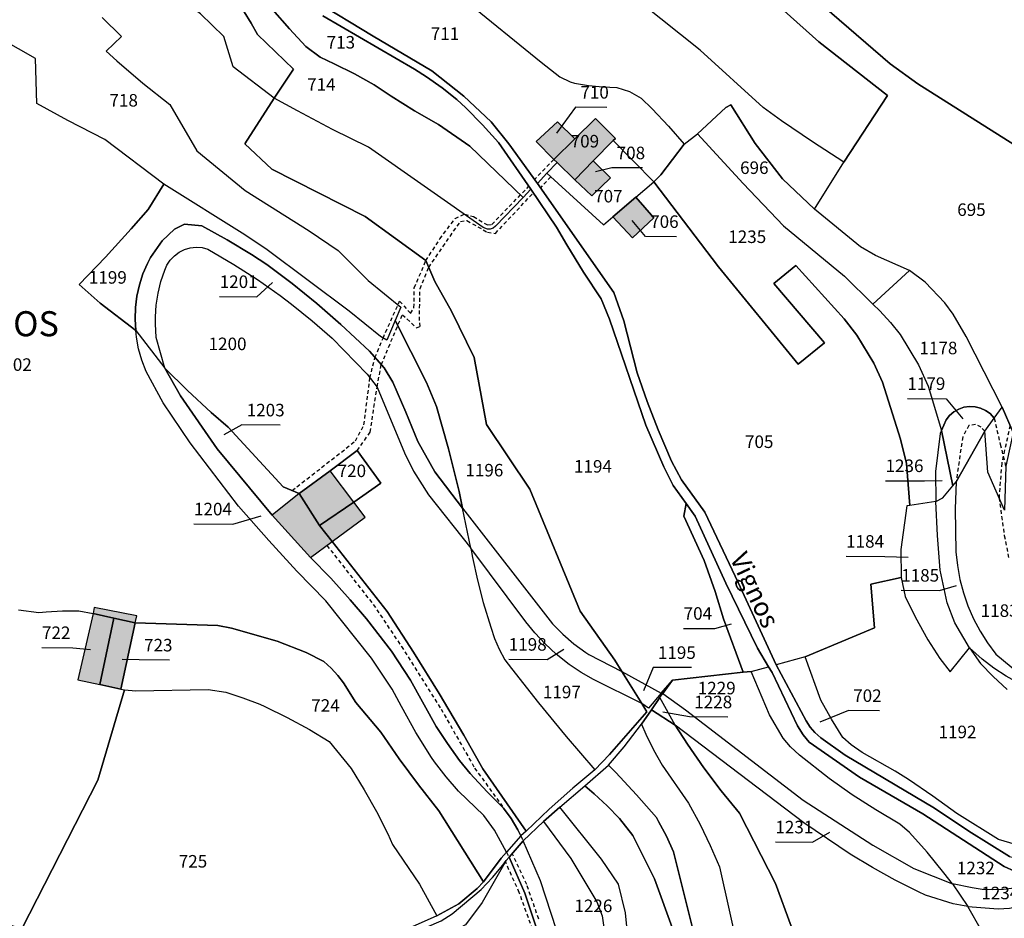
# Model space of a CAD drawing. Units: metres. Extents: x 1040904 to 1046574, y 6330892 to 6338823.
# Drawn here: x 1045529 to 1045686, y 6334152 to 6334296 of the extents above; entities that cross this region are included whole.
import ezdxf
from ezdxf.enums import TextEntityAlignment as Align

# ---------------------------------------------------------------- set-up
doc = ezdxf.new("R2010")
doc.units = ezdxf.units.M
doc.linetypes.add('TOPO1', pattern=[1, 0.6, -0.4])
for name, color, linetype in [('ig_cad_bati_dur', 152, 'CONTINUOUS'), ('ig_cad_bati_dur_hach', 24, 'CONTINUOUS'), ('ig_cad_detail_lineaire', 252, 'TOPO1'), ('ig_cad_divers_texte', 8, 'CONTINUOUS'), ('ig_cad_fleche_de_rattachement', 3, 'CONTINUOUS'), ('ig_cad_hydro', 140, 'CONTINUOUS'), ('ig_cad_lieudit_texte', 210, 'CONTINUOUS'), ('ig_cad_parcel', 3, 'CONTINUOUS'), ('ig_cad_parcel_num', 3, 'CONTINUOUS')]:
    doc.layers.add(name, color=color, linetype=linetype)
doc.styles.add('Times New Roman', font='times.ttf')

msp = doc.modelspace()

# ---------------------------------------------------------------- hatches: boundary and pattern name
at = {"layer": 'ig_cad_bati_dur_hach'}
for points in [[(1045620.39, 6334273.27), (1045623.6, 6334276.55), (1045623.95, 6334276.84), (1045620.77, 6334280.03), (1045617.46, 6334276.81), (1045614.13, 6334273.53), (1045614.64, 6334273.04), (1045617.48, 6334270.25)], [(1045611.28, 6334276.36), (1045614.13, 6334273.53), (1045617.46, 6334276.81), (1045614.68, 6334279.53)], [(1045620.39, 6334273.27), (1045617.48, 6334270.25), (1045620.19, 6334267.73), (1045623.15, 6334270.56)], [(1045627.2, 6334267.48), (1045623.53, 6334264.33), (1045626.67, 6334261), (1045630.05, 6334264.17)], [(1045576.73, 6334215.07), (1045582.19, 6334218.83), (1045578.41, 6334223.83), (1045573.48, 6334220.19)], [(1045569.14, 6334216.71), (1045575.29, 6334209.98), (1045578.74, 6334212.52), (1045576.73, 6334215.07), (1045573.48, 6334220.19)], [(1045584.01, 6334216.42), (1045582.19, 6334218.83), (1045576.73, 6334215.07), (1045578.74, 6334212.52)], [(1045543.88, 6334200.29), (1045540.58, 6334201.03), (1045538.16, 6334190.46), (1045541.68, 6334189.71)], [(1045543.88, 6334200.29), (1045547.28, 6334199.55), (1045547.55, 6334200.64), (1045540.74, 6334201.98), (1045540.58, 6334201.03)], [(1045547.28, 6334199.55), (1045543.88, 6334200.29), (1045541.68, 6334189.71), (1045545.02, 6334188.98)]]:
    msp.add_hatch(color=256, dxfattribs=at).paths.add_polyline_path(points)

# ---------------------------------------------------------------- linework, layer by layer
at = {"layer": 'ig_cad_bati_dur'}
for points in [[(1045620.39, 6334273.27), (1045623.6, 6334276.55), (1045623.95, 6334276.84), (1045620.77, 6334280.03), (1045617.46, 6334276.81), (1045614.13, 6334273.53), (1045614.64, 6334273.04), (1045617.48, 6334270.25)], [(1045611.28, 6334276.36), (1045614.13, 6334273.53), (1045617.46, 6334276.81), (1045614.68, 6334279.53)], [(1045620.39, 6334273.27), (1045617.48, 6334270.25), (1045620.19, 6334267.73), (1045623.15, 6334270.56)], [(1045627.2, 6334267.48), (1045623.53, 6334264.33), (1045626.67, 6334261), (1045630.05, 6334264.17)], [(1045576.73, 6334215.07), (1045582.19, 6334218.83), (1045578.41, 6334223.83), (1045573.48, 6334220.19)], [(1045569.14, 6334216.71), (1045575.29, 6334209.98), (1045578.74, 6334212.52), (1045576.73, 6334215.07), (1045573.48, 6334220.19)], [(1045584.01, 6334216.42), (1045582.19, 6334218.83), (1045576.73, 6334215.07), (1045578.74, 6334212.52)], [(1045543.88, 6334200.29), (1045540.58, 6334201.03), (1045538.16, 6334190.46), (1045541.68, 6334189.71)], [(1045543.88, 6334200.29), (1045547.28, 6334199.55), (1045547.55, 6334200.64), (1045540.74, 6334201.98), (1045540.58, 6334201.03)], [(1045547.28, 6334199.55), (1045543.88, 6334200.29), (1045541.68, 6334189.71), (1045545.02, 6334188.98)]]:
    msp.add_lwpolyline(points, close=True, dxfattribs=at)
at = {"layer": 'ig_cad_detail_lineaire'}
for points in [[(1045614.13, 6334273.53), (1045611.05, 6334270.32)], [(1045613.64, 6334270.73), (1045611.99, 6334268.99)], [(1045572.34, 6334220.65), (1045582.48, 6334228.59), (1045583.81, 6334231.15), (1045584.77, 6334238.63), (1045585.56, 6334241.9), (1045586.87, 6334245), (1045589.5, 6334250.9), (1045591.26, 6334248.91), (1045591.8, 6334249.84), (1045591.85, 6334253.03), (1045593.7, 6334257.36), (1045595.93, 6334260.82), (1045598.36, 6334264.07), (1045599.84, 6334264.77), (1045601.3, 6334264.4), (1045603.51, 6334263.05), (1045604.23, 6334263.14), (1045610.15, 6334269.25)], [(1045582.74, 6334227.04), (1045584.81, 6334229.99), (1045585.91, 6334237.19), (1045586.57, 6334240.75), (1045589.95, 6334248.73), (1045592.19, 6334246.63), (1045592.8, 6334246.86), (1045592.66, 6334247.8), (1045592.76, 6334252.89), (1045594.15, 6334256.29), (1045599.21, 6334263.62), (1045600.25, 6334263.75), (1045603.53, 6334261.89), (1045604.79, 6334261.71), (1045610.86, 6334268.2)], [(1045682.9, 6334230.14), (1045682.31, 6334230.79), (1045681.43, 6334231.18), (1045680.35, 6334231.06), (1045679.36, 6334229.24), (1045678.32, 6334222.06)], [(1045684.39, 6334232.24), (1045685.34, 6334228.07), (1045686.23, 6334224.54)], [(1045686.93, 6334231.04), (1045685.59, 6334225.02), (1045685.16, 6334219.52), (1045686, 6334213.49), (1045686.7, 6334209.95)], [(1045577.9, 6334211.9), (1045585.3, 6334202.48), (1045589.79, 6334195.79), (1045596.12, 6334185.79), (1045601.48, 6334176.36), (1045606.1, 6334169.99)], [(1045608.87, 6334165.54), (1045609.22, 6334164.74)], [(1045606.57, 6334162.95), (1045606.97, 6334162.13)], [(1045611.7, 6334152.27), (1045609.79, 6334157.77), (1045607.49, 6334162.73)], [(1045610.73, 6334150.6), (1045608.6, 6334156.5), (1045606.38, 6334161.44)]]:
    msp.add_lwpolyline(points, dxfattribs=at)
at = {"layer": 'ig_cad_fleche_de_rattachement'}
for points in [[(1045622.56, 6334281.82), (1045617.59, 6334281.85), (1045614.54, 6334277.7)], [(1045628.29, 6334272.16), (1045623.39, 6334272.19), (1045620.74, 6334271.51)], [(1045633.69, 6334261.18), (1045628.73, 6334261.2), (1045626.6, 6334263.78)], [(1045560.78, 6334251.62), (1045566.73, 6334251.59), (1045569.22, 6334253.89)], [(1045670.54, 6334235.35), (1045676.73, 6334235.31), (1045679.37, 6334232.11)], [(1045570.42, 6334231.11), (1045564.35, 6334231.13), (1045561.43, 6334229.58)], [(1045667.06, 6334222.24), (1045673.25, 6334222.21), (1045676.08, 6334222.29)], [(1045556.69, 6334215.33), (1045562.89, 6334215.3), (1045567.43, 6334216.63)], [(1045660.75, 6334210.17), (1045666.96, 6334210.13), (1045670.68, 6334210.05)], [(1045669.55, 6334204.75), (1045675.66, 6334204.71), (1045678.39, 6334205.5)], [(1045634.82, 6334198.67), (1045639.79, 6334198.65), (1045642.49, 6334199.38)], [(1045532.43, 6334195.59), (1045537.37, 6334195.56), (1045540.15, 6334195.28)], [(1045606.91, 6334193.73), (1045613.05, 6334193.69), (1045615.7, 6334195.35)], [(1045552.78, 6334193.59), (1045547.96, 6334193.62), (1045545.23, 6334193.68)], [(1045636.07, 6334192.4), (1045629.96, 6334192.43), (1045628.41, 6334188.69)], [(1045641.9, 6334184.5), (1045635.76, 6334184.54), (1045631.52, 6334185.31)], [(1045666.07, 6334185.52), (1045661.13, 6334185.54), (1045656.57, 6334183.68)], [(1045649.47, 6334164.57), (1045655.42, 6334164.53), (1045658.15, 6334166.16)]]:
    msp.add_lwpolyline(points, dxfattribs=at)
at = {"layer": 'ig_cad_hydro'}
for points in [[(1045686.85, 6334162.26), (1045680.34, 6334166.32), (1045674.84, 6334169.95), (1045660.61, 6334178.42), (1045656.74, 6334181.18), (1045655.77, 6334182.03), (1045655.02, 6334182.92), (1045654.39, 6334183.92), (1045649.58, 6334192.87), (1045643.55, 6334205.98), (1045638.21, 6334217.19), (1045634.5, 6334222.38), (1045632.92, 6334225.36), (1045630.76, 6334230.34), (1045629, 6334234.86), (1045627.4, 6334239.44), (1045625.27, 6334247.75), (1045623.7, 6334252.3), (1045611.52, 6334269.66), (1045606.96, 6334276.03), (1045604.12, 6334279.49), (1045599.73, 6334283.63), (1045594.64, 6334287.65), (1045585.26, 6334293.18), (1045575.99, 6334298.84)], [(1045577.26, 6334296.41), (1045591.86, 6334287.9), (1045593.8, 6334286.68), (1045596.27, 6334284.95), (1045598.63, 6334283.09), (1045600.06, 6334281.74), (1045602.73, 6334279.05), (1045605.26, 6334276.24), (1045610.47, 6334268.77), (1045614.53, 6334262.7), (1045616.17, 6334259.86), (1045618.86, 6334255.52), (1045621.68, 6334251.28), (1045623, 6334248.01), (1045628.82, 6334231.1), (1045631.66, 6334224.45), (1045633.16, 6334221.49), (1045635.23, 6334218.57), (1045636.65, 6334216.6), (1045641.56, 6334205.89), (1045646.62, 6334195.52), (1045648.37, 6334192.53), (1045648.95, 6334191.63), (1045653.01, 6334183.09), (1045653.9, 6334181.68), (1045654.86, 6334180.51), (1045662.88, 6334174.94), (1045672.99, 6334169.07), (1045686, 6334160.68), (1045687.61, 6334159.93)], [(1045596.15, 6334151.98), (1045597.91, 6334153.08), (1045602.5, 6334157), (1045604.31, 6334158.89), (1045605.98, 6334160.88), (1045606.51, 6334161.6), (1045606.97, 6334162.13), (1045609.22, 6334164.74), (1045612.47, 6334167.85), (1045615.06, 6334170.1), (1045619.04, 6334173.52), (1045622.85, 6334176.84), (1045625.32, 6334179.73), (1045628.12, 6334183.36), (1045629.71, 6334185.68), (1045631.04, 6334187.64), (1045631.49, 6334188.27), (1045633.05, 6334190.38), (1045631.26, 6334188.3), (1045629.24, 6334185.91), (1045628.14, 6334186.68), (1045628.97, 6334185.34), (1045623.01, 6334178.51), (1045620.66, 6334176.08), (1045617.14, 6334173.15), (1045613.35, 6334169.78), (1045609.68, 6334166.3), (1045608.87, 6334165.54), (1045606.57, 6334162.95), (1045605.73, 6334161.98), (1045602.91, 6334158.23), (1045601.88, 6334157.13), (1045598.93, 6334154.71), (1045595.47, 6334152.76), (1045570.95, 6334141.88)]]:
    msp.add_lwpolyline(points, dxfattribs=at)
at = {"layer": 'ig_cad_parcel'}
for points in [[(1045569.51, 6334283.3), (1045562.95, 6334288.27), (1045561.43, 6334293.12), (1045557.74, 6334296.78), (1045553.61, 6334299.92), (1045551.45, 6334301.19), (1045549.2, 6334302.32), (1045546.99, 6334303.27), (1045535.88, 6334306.33), (1045529.96, 6334311.51), (1045532.16, 6334312.24), (1045536.37, 6334314.15), (1045542.39, 6334310.45), (1045548.16, 6334308.79), (1045551.7, 6334306.94), (1045555.35, 6334304.93), (1045558.32, 6334303.06), (1045561.2, 6334301.05), (1045561.99, 6334300.3), (1045563.41, 6334298.74), (1045564.68, 6334297.06), (1045565.84, 6334295.29), (1045566.84, 6334293.43), (1045572.58, 6334287.91)], [(1045610.47, 6334268.77), (1045609.22, 6334267.46), (1045604.82, 6334262.85), (1045604.43, 6334262.54), (1045603.97, 6334262.37), (1045603.51, 6334262.37), (1045602.85, 6334262.64), (1045584.52, 6334275.47), (1045578.82, 6334278.29), (1045573.19, 6334281.25), (1045569.51, 6334283.3), (1045564.8, 6334276), (1045569.11, 6334271.94), (1045584.01, 6334264.39), (1045593.7, 6334257.36), (1045595.11, 6334254.03), (1045597.76, 6334249.29), (1045601.42, 6334241.88), (1045603.38, 6334231.23), (1045610.28, 6334220.88), (1045618.3, 6334201.43), (1045623.86, 6334193.59), (1045624.98, 6334191.77), (1045631.26, 6334188.3), (1045633.05, 6334190.38), (1045644.34, 6334191.66), (1045641.2, 6334200.2), (1045639.85, 6334204.57), (1045638.1, 6334209.52), (1045634.85, 6334216.57), (1045635.23, 6334218.57), (1045633.16, 6334221.49), (1045631.66, 6334224.45), (1045628.82, 6334231.1), (1045623, 6334248.01), (1045621.68, 6334251.28), (1045618.86, 6334255.52), (1045616.17, 6334259.86), (1045614.53, 6334262.7)], [(1045670.87, 6334255.77), (1045665.44, 6334258.2), (1045663.06, 6334259.56), (1045655.7, 6334265.58), (1045650.63, 6334270.44), (1045646.26, 6334276.07), (1045642.38, 6334282.21), (1045641.57, 6334281.79), (1045637.04, 6334277.61), (1045644.32, 6334269.66), (1045650.77, 6334262.91), (1045660.48, 6334254.86), (1045665.04, 6334250.42)], [(1045617.46, 6334276.81), (1045620.77, 6334280.03), (1045623.95, 6334276.84), (1045623.6, 6334276.55), (1045620.39, 6334273.27), (1045617.48, 6334270.25), (1045614.64, 6334273.04), (1045614.13, 6334273.53)], [(1045614.13, 6334273.53), (1045611.28, 6334276.36), (1045614.68, 6334279.53), (1045617.46, 6334276.81)], [(1045613.02, 6334271.3), (1045622.04, 6334263.06), (1045623.53, 6334264.33), (1045627.2, 6334267.48), (1045630.05, 6334269.94), (1045623.6, 6334276.55), (1045620.39, 6334273.27), (1045623.15, 6334270.56), (1045620.19, 6334267.73), (1045617.48, 6334270.25), (1045614.64, 6334273.04)], [(1045670.95, 6334218.28), (1045670.41, 6334224.97), (1045669.43, 6334228.84), (1045666.56, 6334237.97), (1045665.17, 6334240.97), (1045662.49, 6334245.48), (1045660.43, 6334248.06), (1045652.75, 6334256.58), (1045649.21, 6334253.72), (1045657.3, 6334244.24), (1045653.1, 6334240.85), (1045640.37, 6334256.36), (1045630.05, 6334269.94), (1045631.19, 6334271.06), (1045634.91, 6334275.94), (1045637.04, 6334277.61), (1045644.32, 6334269.66), (1045650.77, 6334262.91), (1045660.48, 6334254.86), (1045665.04, 6334250.42), (1045666.16, 6334249.33), (1045667.84, 6334247.5), (1045669.38, 6334245.58), (1045672.32, 6334240.75), (1045673.84, 6334237.34), (1045675.97, 6334230.26), (1045675.76, 6334229.79), (1045675.05, 6334223.72), (1045675.08, 6334218.89)], [(1045617.48, 6334270.25), (1045620.19, 6334267.73), (1045623.15, 6334270.56), (1045620.39, 6334273.27)], [(1045649.58, 6334192.87), (1045643.55, 6334205.98), (1045638.21, 6334217.19), (1045634.5, 6334222.38), (1045632.92, 6334225.36), (1045630.76, 6334230.34), (1045629, 6334234.86), (1045627.4, 6334239.44), (1045625.27, 6334247.75), (1045623.7, 6334252.3), (1045611.52, 6334269.66), (1045613.02, 6334271.3), (1045622.04, 6334263.06), (1045623.53, 6334264.33), (1045626.67, 6334261), (1045630.05, 6334264.17), (1045627.2, 6334267.48), (1045630.05, 6334269.94), (1045640.37, 6334256.36), (1045653.1, 6334240.85), (1045657.3, 6334244.24), (1045649.21, 6334253.72), (1045652.75, 6334256.58), (1045660.43, 6334248.06), (1045662.49, 6334245.48), (1045665.17, 6334240.97), (1045666.56, 6334237.97), (1045669.43, 6334228.84), (1045670.41, 6334224.97), (1045670.95, 6334218.28), (1045670.45, 6334218.21), (1045669.5, 6334211.25), (1045669.55, 6334206.79), (1045664.68, 6334205.72), (1045665.27, 6334198.75), (1045654.25, 6334194.14)], [(1045547.39, 6334246.21), (1045547.28, 6334248.04), (1045547.35, 6334249.87), (1045547.58, 6334251.7), (1045547.98, 6334253.5), (1045548.54, 6334255.24), (1045549.27, 6334256.93), (1045549.75, 6334257.87), (1045551.62, 6334260.52), (1045553.57, 6334262.4), (1045555.2, 6334263.16), (1045557.94, 6334262.92), (1045561.96, 6334260.7), (1045565.88, 6334258.33), (1045568.3, 6334256.76), (1045572.35, 6334253.7), (1045576.29, 6334250.51), (1045580.13, 6334247.18), (1045584.69, 6334242.91), (1045587.03, 6334240.23), (1045588.41, 6334237.96), (1045590.51, 6334233.2), (1045592.43, 6334228.51), (1045595.11, 6334223.66), (1045599.54, 6334217.84), (1045599, 6334220.49), (1045597.29, 6334227.33), (1045595.41, 6334234.07), (1045593.82, 6334237.9), (1045588.8, 6334247.8), (1045587.49, 6334244.65), (1045586.45, 6334245.24), (1045581.46, 6334249.27), (1045568.35, 6334259.08), (1045564.81, 6334261.48), (1045551.87, 6334269.58), (1045549.39, 6334265.54), (1045546.67, 6334262.42), (1045542.58, 6334257.93), (1045538.36, 6334253.56), (1045541.7, 6334250.56)], [(1045627.2, 6334267.48), (1045630.05, 6334264.17), (1045626.67, 6334261), (1045623.53, 6334264.33)], [(1045547.39, 6334246.21), (1045552.05, 6334240.21), (1045550.68, 6334245.07), (1045550.56, 6334247.3), (1045550.56, 6334248.37), (1045550.67, 6334250.27), (1045550.96, 6334252.15), (1045551.4, 6334254.01), (1045552.03, 6334255.83), (1045552.38, 6334256.65), (1045552.91, 6334257.45), (1045553.56, 6334258.14), (1045554.32, 6334258.71), (1045555.17, 6334259.13), (1045556.1, 6334259.41), (1045557.05, 6334259.51), (1045558, 6334259.44), (1045558.92, 6334259.2), (1045563.06, 6334256.76), (1045566.8, 6334254.35), (1045570.44, 6334251.79), (1045572.27, 6334250.4), (1045575.56, 6334247.75), (1045578.74, 6334244.98), (1045584.34, 6334239.25), (1045585.91, 6334237.19), (1045590.28, 6334226.66), (1045591.74, 6334223.74), (1045594.09, 6334219.99), (1045600.87, 6334211.44), (1045599.54, 6334217.84), (1045595.11, 6334223.66), (1045592.43, 6334228.51), (1045590.51, 6334233.2), (1045588.41, 6334237.96), (1045587.03, 6334240.23), (1045584.69, 6334242.91), (1045580.13, 6334247.18), (1045576.29, 6334250.51), (1045572.35, 6334253.7), (1045568.3, 6334256.76), (1045565.88, 6334258.33), (1045561.96, 6334260.7), (1045557.94, 6334262.92), (1045555.2, 6334263.16), (1045553.57, 6334262.4), (1045551.62, 6334260.52), (1045549.75, 6334257.87), (1045549.27, 6334256.93), (1045548.54, 6334255.24), (1045547.98, 6334253.5), (1045547.58, 6334251.7), (1045547.35, 6334249.87), (1045547.28, 6334248.04)], [(1045576.73, 6334215.07), (1045582.19, 6334218.83), (1045586.51, 6334221.82), (1045582.74, 6334227.04), (1045578.41, 6334223.83), (1045573.48, 6334220.19), (1045570.93, 6334221.23), (1045562.16, 6334230.78), (1045559.44, 6334233.14), (1045555.68, 6334236.62), (1045552.05, 6334240.21), (1045550.68, 6334245.07), (1045550.56, 6334247.3), (1045550.56, 6334248.37), (1045550.67, 6334250.27), (1045550.96, 6334252.15), (1045551.4, 6334254.01), (1045552.03, 6334255.83), (1045552.38, 6334256.65), (1045552.91, 6334257.45), (1045553.56, 6334258.14), (1045554.32, 6334258.71), (1045555.17, 6334259.13), (1045556.1, 6334259.41), (1045557.05, 6334259.51), (1045558, 6334259.44), (1045558.92, 6334259.2), (1045563.06, 6334256.76), (1045566.8, 6334254.35), (1045570.44, 6334251.79), (1045572.27, 6334250.4), (1045575.56, 6334247.75), (1045578.74, 6334244.98), (1045584.34, 6334239.25), (1045585.91, 6334237.19), (1045590.28, 6334226.66), (1045591.74, 6334223.74), (1045594.09, 6334219.99), (1045600.87, 6334211.44), (1045601.13, 6334209.98), (1045601.91, 6334206.38), (1045602.85, 6334202.81), (1045604.08, 6334198.84), (1045604.66, 6334197.05), (1045605.41, 6334195.32), (1045606.31, 6334193.66), (1045607.35, 6334192.28), (1045611.66, 6334186.78), (1045616.09, 6334181.38), (1045620.66, 6334176.08), (1045617.14, 6334173.15), (1045613.35, 6334169.78), (1045609.68, 6334166.3), (1045602.8, 6334176.22), (1045599.75, 6334181.61), (1045595.81, 6334188.29), (1045591.72, 6334194.87), (1045587.5, 6334201.36), (1045578.74, 6334212.52)], [(1045685.68, 6334233.98), (1045679.92, 6334245.26), (1045677.87, 6334248.84), (1045676.52, 6334250.64), (1045673.4, 6334253.91), (1045670.87, 6334255.77), (1045665.04, 6334250.42), (1045666.16, 6334249.33), (1045667.84, 6334247.5), (1045669.38, 6334245.58), (1045672.32, 6334240.75), (1045673.84, 6334237.34), (1045675.97, 6334230.26), (1045676.73, 6334231.94), (1045677.28, 6334232.65), (1045677.96, 6334233.22), (1045678.73, 6334233.66), (1045679.57, 6334233.96), (1045680.46, 6334234.08), (1045681.33, 6334234.04), (1045682.2, 6334233.83), (1045683.01, 6334233.46), (1045683.74, 6334232.94), (1045684.39, 6334232.24)], [(1045552.05, 6334240.21), (1045554.56, 6334235.79), (1045560.4, 6334227.3), (1045569.14, 6334216.71), (1045575.29, 6334209.98), (1045578.54, 6334206.67), (1045581.64, 6334203.24), (1045584.21, 6334200.21), (1045588.23, 6334195.05), (1045591.23, 6334190.42), (1045595.36, 6334183.02), (1045597.15, 6334180.27), (1045599.08, 6334177.59), (1045600.74, 6334175.5), (1045603.48, 6334172.57), (1045606.1, 6334169.99), (1045607.32, 6334168.29), (1045608.38, 6334166.5), (1045608.87, 6334165.54), (1045606.57, 6334162.95), (1045604.65, 6334166.45), (1045602.92, 6334168.81), (1045598.92, 6334172.66), (1045596.93, 6334174.96), (1045595.08, 6334177.36), (1045594.57, 6334178.07), (1045592.1, 6334182.07), (1045589.78, 6334186.17), (1045588.31, 6334188.95), (1045585.04, 6334193.92), (1045577.74, 6334203.04), (1045573.11, 6334207.8), (1045568.61, 6334212.69), (1045563.79, 6334218.19), (1045556.08, 6334228.26), (1045551.78, 6334234.66), (1045549.06, 6334239.68), (1045548.38, 6334241.46), (1045547.86, 6334243.28), (1045547.51, 6334245.15), (1045547.39, 6334246.21)], [(1045609.68, 6334166.3), (1045608.87, 6334165.54), (1045608.38, 6334166.5), (1045607.32, 6334168.29), (1045606.1, 6334169.99), (1045603.48, 6334172.57), (1045600.74, 6334175.5), (1045599.08, 6334177.59), (1045597.15, 6334180.27), (1045595.36, 6334183.02), (1045591.23, 6334190.42), (1045588.23, 6334195.05), (1045584.21, 6334200.21), (1045581.64, 6334203.24), (1045578.54, 6334206.67), (1045575.29, 6334209.98), (1045569.14, 6334216.71), (1045560.4, 6334227.3), (1045554.56, 6334235.79), (1045552.05, 6334240.21), (1045555.68, 6334236.62), (1045559.44, 6334233.14), (1045562.16, 6334230.78), (1045570.93, 6334221.23), (1045573.48, 6334220.19), (1045576.73, 6334215.07), (1045578.74, 6334212.52), (1045587.5, 6334201.36), (1045591.72, 6334194.87), (1045595.81, 6334188.29), (1045599.75, 6334181.61), (1045602.8, 6334176.22)], [(1045677.79, 6334221.41), (1045678.32, 6334222.06), (1045682.9, 6334230.14), (1045684.39, 6334232.24), (1045683.74, 6334232.94), (1045683.01, 6334233.46), (1045682.2, 6334233.83), (1045681.33, 6334234.04), (1045680.46, 6334234.08), (1045679.57, 6334233.96), (1045678.73, 6334233.66), (1045677.96, 6334233.22), (1045677.28, 6334232.65), (1045676.73, 6334231.94), (1045675.97, 6334230.26)], [(1045685.68, 6334233.98), (1045687.4, 6334229.94), (1045686.23, 6334224.54), (1045686.02, 6334217.52), (1045683.4, 6334223.59), (1045682.9, 6334230.14), (1045684.39, 6334232.24)], [(1045675.08, 6334218.89), (1045676.2, 6334219.5), (1045677.79, 6334221.41), (1045675.97, 6334230.26), (1045675.76, 6334229.79), (1045675.05, 6334223.72)], [(1045576.73, 6334215.07), (1045573.48, 6334220.19), (1045578.41, 6334223.83), (1045582.74, 6334227.04), (1045586.51, 6334221.82), (1045582.19, 6334218.83)], [(1045680.45, 6334195.57), (1045678.12, 6334199.56), (1045676.88, 6334202.76), (1045675.79, 6334207.96), (1045675.36, 6334213.48), (1045675.08, 6334218.89), (1045676.2, 6334219.5), (1045677.79, 6334221.41), (1045678.32, 6334222.06), (1045678.14, 6334217.76), (1045678.28, 6334210.9), (1045678.52, 6334208.68), (1045678.91, 6334206.49), (1045679.48, 6334204.35), (1045680.21, 6334202.24), (1045681.1, 6334200.19), (1045682.13, 6334198.22), (1045683.33, 6334196.35), (1045684.64, 6334194.56), (1045689.23, 6334190.78), (1045688.32, 6334189.92), (1045686.29, 6334191.04), (1045684.35, 6334192.33), (1045682.49, 6334193.73)], [(1045648.37, 6334192.53), (1045646.62, 6334195.52), (1045641.56, 6334205.89), (1045636.65, 6334216.6), (1045635.23, 6334218.57), (1045634.85, 6334216.57), (1045638.1, 6334209.52), (1045639.85, 6334204.57), (1045641.2, 6334200.2), (1045644.34, 6334191.66), (1045645.62, 6334191.8)], [(1045670.95, 6334218.28), (1045670.45, 6334218.21), (1045669.5, 6334211.25), (1045669.55, 6334206.79), (1045670.2, 6334203.76), (1045671.78, 6334200.5), (1045673.82, 6334196.82), (1045675.69, 6334193.84), (1045677.38, 6334191.72), (1045680.45, 6334195.57), (1045678.12, 6334199.56), (1045676.88, 6334202.76), (1045675.79, 6334207.96), (1045675.36, 6334213.48), (1045675.08, 6334218.89)], [(1045600.87, 6334211.44), (1045599.54, 6334217.84), (1045613.88, 6334199.4), (1045615.55, 6334197.75), (1045617.33, 6334196.21), (1045619.22, 6334194.83), (1045619.72, 6334194.49), (1045624.98, 6334191.77), (1045628.14, 6334186.68), (1045620.46, 6334190.51), (1045618.47, 6334191.63), (1045616.58, 6334192.88), (1045614.48, 6334194.56), (1045612.72, 6334196.18), (1045611.11, 6334197.93), (1045609.65, 6334199.73)], [(1045600.87, 6334211.44), (1045601.13, 6334209.98), (1045601.91, 6334206.38), (1045602.85, 6334202.81), (1045604.08, 6334198.84), (1045604.66, 6334197.05), (1045605.41, 6334195.32), (1045606.31, 6334193.66), (1045607.35, 6334192.28), (1045611.66, 6334186.78), (1045616.09, 6334181.38), (1045620.66, 6334176.08), (1045623.01, 6334178.51), (1045628.97, 6334185.34), (1045628.14, 6334186.68), (1045620.46, 6334190.51), (1045618.47, 6334191.63), (1045616.58, 6334192.88), (1045614.48, 6334194.56), (1045612.72, 6334196.18), (1045611.11, 6334197.93), (1045609.65, 6334199.73)], [(1045541.68, 6334189.71), (1045543.88, 6334200.29), (1045540.58, 6334201.03), (1045538.16, 6334190.46)], [(1045547.28, 6334199.55), (1045545.02, 6334188.98), (1045541.68, 6334189.71), (1045543.88, 6334200.29)], [(1045547.28, 6334199.55), (1045545.02, 6334188.98), (1045545.59, 6334188.87), (1045547.4, 6334188.72), (1045558.95, 6334188.9), (1045561.77, 6334188.49), (1045564.5, 6334187.59), (1045567.18, 6334186.54), (1045567.97, 6334186.19), (1045571.58, 6334184.42), (1045575.1, 6334182.5), (1045578.24, 6334180.63), (1045581.79, 6334176.31), (1045583.86, 6334172.9), (1045585.8, 6334169.43), (1045587.6, 6334165.85), (1045588.39, 6334164.14), (1045592.67, 6334157.83), (1045595.47, 6334152.76), (1045598.93, 6334154.71), (1045601.88, 6334157.13), (1045602.91, 6334158.23), (1045595.79, 6334169.55), (1045592.51, 6334173.67), (1045589.43, 6334177.83), (1045586.5, 6334182.08), (1045582.53, 6334186.85), (1045580.53, 6334189.98), (1045579.66, 6334191.15), (1045578.6, 6334192.31), (1045577.42, 6334193.36), (1045574.6, 6334194.81), (1045569.96, 6334196.63), (1045562.66, 6334198.7), (1045560.5, 6334199.13)], [(1045649.58, 6334192.87), (1045654.39, 6334183.92), (1045655.02, 6334182.92), (1045655.77, 6334182.03), (1045656.74, 6334181.18), (1045660.61, 6334178.42), (1045674.84, 6334169.95), (1045680.34, 6334166.32), (1045686.85, 6334162.26), (1045687.96, 6334162.01), (1045691.69, 6334161.75), (1045691.49, 6334162.65), (1045690.14, 6334163.5), (1045685.08, 6334164.94), (1045678.42, 6334169.12), (1045674.61, 6334171.89), (1045670.72, 6334174.53), (1045668.57, 6334175.88), (1045663.31, 6334178.85), (1045661.55, 6334180.09), (1045660.26, 6334181.22), (1045658.44, 6334184.16), (1045656.73, 6334187.22), (1045654.25, 6334194.14)], [(1045624.98, 6334191.77), (1045631.26, 6334188.3), (1045629.24, 6334185.91), (1045628.14, 6334186.68)], [(1045644.34, 6334191.66), (1045633.05, 6334190.38), (1045631.49, 6334188.27), (1045635.14, 6334185.66), (1045653.88, 6334171.22), (1045665.02, 6334164.06), (1045671.59, 6334160.32), (1045677.74, 6334157.87), (1045676.35, 6334159.67), (1045673.68, 6334162.92), (1045670.87, 6334166.07), (1045669.32, 6334167.41), (1045665.5, 6334169.69), (1045661.73, 6334172.12), (1045658.07, 6334174.7), (1045653.31, 6334178.43), (1045651.88, 6334179.76), (1045650.73, 6334181.15), (1045648.51, 6334184.87), (1045645.62, 6334191.8)], [(1045633.49, 6334183.22), (1045631.04, 6334187.64), (1045629.71, 6334185.68)], [(1045680.18, 6334154.28), (1045677.87, 6334154.7), (1045673.42, 6334156.09), (1045672.29, 6334156.62), (1045668.58, 6334158.47), (1045664.96, 6334160.47), (1045661.39, 6334162.62), (1045654.03, 6334167.62), (1045633.49, 6334183.22), (1045631.04, 6334187.64), (1045631.49, 6334188.27), (1045635.14, 6334185.66), (1045653.88, 6334171.22), (1045665.02, 6334164.06), (1045671.59, 6334160.32), (1045677.74, 6334157.87)], [(1045619.04, 6334173.52), (1045620.57, 6334172.25), (1045622.64, 6334170.35), (1045624.61, 6334168.33), (1045626.72, 6334165.59), (1045630.17, 6334158.66), (1045633.19, 6334150.34), (1045634.86, 6334141.64), (1045631.61, 6334140.69), (1045633.67, 6334133.1), (1045626.75, 6334132.4), (1045626.47, 6334144.03), (1045625.54, 6334153.28), (1045624.45, 6334157.83), (1045621.74, 6334161.83), (1045615.06, 6334170.1)], [(1045606.97, 6334162.13), (1045609.48, 6334156.39), (1045611.6, 6334149.99), (1045612.57, 6334146.25), (1045613.43, 6334142.23), (1045614.14, 6334138.19), (1045614.66, 6334141.33), (1045614.76, 6334144.54), (1045614.72, 6334147.75), (1045614.52, 6334150.54), (1045612.01, 6334158.36), (1045609.22, 6334164.74)], [(1045584.2, 6334145.83), (1045583.31, 6334146.46), (1045596.15, 6334151.98), (1045597.91, 6334153.08), (1045602.5, 6334157), (1045604.31, 6334158.89), (1045605.98, 6334160.88), (1045606.51, 6334161.6), (1045602.68, 6334154.93), (1045600, 6334151.37), (1045595.23, 6334148.76), (1045592.76, 6334147.87), (1045589.95, 6334147.03), (1045587.1, 6334146.36)], [(1045677.74, 6334157.87), (1045680.18, 6334154.28), (1045685.05, 6334153.91), (1045686.81, 6334154.02), (1045688.56, 6334154.32), (1045690.25, 6334154.77), (1045691.03, 6334155.03), (1045696.23, 6334157.16), (1045692.4, 6334158.91), (1045690.85, 6334158.18), (1045689.24, 6334157.61), (1045687.58, 6334157.21), (1045685.89, 6334156.97), (1045684.18, 6334156.91), (1045682.48, 6334157), (1045680.89, 6334157.25)], [(1045680.18, 6334154.28), (1045685.05, 6334153.91), (1045686.81, 6334154.02), (1045688.56, 6334154.32), (1045690.25, 6334154.77), (1045691.03, 6334155.03), (1045696.23, 6334157.16), (1045698.62, 6334155.71), (1045699, 6334158.35), (1045703.46, 6334157.75), (1045703.44, 6334155.25), (1045704.41, 6334155.2), (1045703.78, 6334152.26), (1045703.24, 6334151.14), (1045701.47, 6334149.63), (1045696.74, 6334146.3), (1045694.47, 6334145.06), (1045692.31, 6334144.08), (1045690.1, 6334143.27), (1045684.55, 6334141.74), (1045683.47, 6334147.3), (1045682.39, 6334150.43)]]:
    msp.add_lwpolyline(points, close=True, dxfattribs=at)
for points in [[(1045587.74, 6334308.88), (1045612.1, 6334289.03), (1045615.1, 6334286.69), (1045616.71, 6334285.88), (1045617.43, 6334285.71), (1045619.66, 6334285.32), (1045621.91, 6334285.08), (1045624.17, 6334285.01), (1045626.21, 6334284.38), (1045628.06, 6334283.29), (1045629.81, 6334281.58), (1045632.42, 6334278.81), (1045634.91, 6334275.94), (1045631.19, 6334271.06), (1045630.05, 6334269.94), (1045623.6, 6334276.55), (1045623.95, 6334276.84), (1045620.77, 6334280.03), (1045617.46, 6334276.81), (1045614.68, 6334279.53), (1045611.28, 6334276.36), (1045614.13, 6334273.53), (1045614.64, 6334273.04), (1045613.02, 6334271.3), (1045611.52, 6334269.66), (1045606.96, 6334276.03), (1045604.12, 6334279.49), (1045599.73, 6334283.63), (1045594.64, 6334287.65), (1045585.26, 6334293.18), (1045575.99, 6334298.84)], [(1045587.74, 6334308.88), (1045612.1, 6334289.03), (1045615.1, 6334286.69), (1045616.71, 6334285.88), (1045617.43, 6334285.71), (1045619.66, 6334285.32), (1045621.91, 6334285.08), (1045624.17, 6334285.01), (1045626.21, 6334284.38), (1045628.06, 6334283.29), (1045629.81, 6334281.58), (1045632.42, 6334278.81), (1045634.91, 6334275.94), (1045637.04, 6334277.61), (1045641.57, 6334281.79), (1045642.38, 6334282.21), (1045646.26, 6334276.07), (1045650.63, 6334270.44), (1045655.7, 6334265.58), (1045660.4, 6334273.06), (1045655.39, 6334276.31), (1045650.47, 6334279.69), (1045647.5, 6334281.83), (1045637.49, 6334290.96), (1045622.06, 6334303.31)], [(1045650.88, 6334297.26), (1045656.42, 6334292.29), (1045667.38, 6334283.73), (1045660.4, 6334273.06), (1045655.39, 6334276.31), (1045650.47, 6334279.69), (1045647.5, 6334281.83), (1045637.49, 6334290.96), (1045622.06, 6334303.31)], [(1045687.04, 6334300.74), (1045693.79, 6334286.58), (1045697.41, 6334278.56), (1045700.13, 6334272.51), (1045702.24, 6334267.81), (1045713.36, 6334243.7), (1045717.75, 6334234.18), (1045714.41, 6334235.78), (1045710.87, 6334238.79), (1045707.45, 6334247.27), (1045703.45, 6334255.13), (1045696.45, 6334266.35), (1045689.68, 6334273.84), (1045687.51, 6334275.9), (1045672.23, 6334285.59), (1045667.77, 6334288.79), (1045653.04, 6334301.52)], [(1045653.04, 6334301.52), (1045667.77, 6334288.79), (1045672.23, 6334285.59), (1045687.51, 6334275.9)], [(1045575.99, 6334298.84), (1045585.26, 6334293.18), (1045594.64, 6334287.65), (1045599.73, 6334283.63), (1045604.12, 6334279.49), (1045606.96, 6334276.03), (1045611.52, 6334269.66), (1045623.7, 6334252.3), (1045625.27, 6334247.75), (1045627.4, 6334239.44), (1045629, 6334234.86), (1045630.76, 6334230.34), (1045632.92, 6334225.36), (1045634.5, 6334222.38), (1045638.21, 6334217.19), (1045643.55, 6334205.98), (1045649.58, 6334192.87), (1045654.39, 6334183.92), (1045655.02, 6334182.92), (1045655.77, 6334182.03), (1045656.74, 6334181.18), (1045660.61, 6334178.42), (1045674.84, 6334169.95), (1045680.34, 6334166.32), (1045686.85, 6334162.26)], [(1045569.22, 6334297.47), (1045571.91, 6334294.35), (1045574.56, 6334291.56), (1045576.81, 6334289.82), (1045579.08, 6334288.79), (1045582.31, 6334287.17), (1045585.46, 6334285.42), (1045588.15, 6334283.59), (1045591.89, 6334281.26), (1045595.71, 6334279.07), (1045600.69, 6334275.61), (1045609.22, 6334267.46), (1045604.82, 6334262.85), (1045604.43, 6334262.54), (1045603.97, 6334262.37), (1045603.51, 6334262.37), (1045602.85, 6334262.64), (1045584.52, 6334275.47), (1045578.82, 6334278.29), (1045573.19, 6334281.25), (1045569.51, 6334283.3), (1045572.58, 6334287.91), (1045566.84, 6334293.43), (1045565.84, 6334295.29), (1045564.68, 6334297.06)], [(1045577.26, 6334296.41), (1045591.86, 6334287.9), (1045593.8, 6334286.68), (1045596.27, 6334284.95), (1045598.63, 6334283.09), (1045600.06, 6334281.74), (1045602.73, 6334279.05), (1045605.26, 6334276.24), (1045610.47, 6334268.77), (1045609.22, 6334267.46), (1045600.69, 6334275.61), (1045595.71, 6334279.07), (1045591.89, 6334281.26), (1045588.15, 6334283.59), (1045585.46, 6334285.42), (1045582.31, 6334287.17), (1045579.08, 6334288.79), (1045576.81, 6334289.82), (1045574.56, 6334291.56), (1045571.91, 6334294.35), (1045569.22, 6334297.47)], [(1045687.4, 6334229.94), (1045685.68, 6334233.98), (1045679.92, 6334245.26), (1045677.87, 6334248.84), (1045676.52, 6334250.64), (1045673.4, 6334253.91), (1045670.87, 6334255.77), (1045665.44, 6334258.2), (1045663.06, 6334259.56), (1045655.7, 6334265.58), (1045660.4, 6334273.06), (1045667.38, 6334283.73), (1045656.42, 6334292.29), (1045650.88, 6334297.26)], [(1045542.04, 6334296.15), (1045545.1, 6334293.15), (1045542.66, 6334290.79), (1045544.38, 6334289.25), (1045548.54, 6334285.7), (1045552.81, 6334282.27), (1045557.12, 6334274.87), (1045564.87, 6334268.55), (1045575.07, 6334262.14), (1045579.7, 6334259), (1045584.5, 6334254.19), (1045589.7, 6334249.91), (1045588.8, 6334247.8), (1045587.49, 6334244.65), (1045586.45, 6334245.24), (1045581.46, 6334249.27), (1045568.35, 6334259.08), (1045564.81, 6334261.48), (1045551.87, 6334269.58), (1045542.47, 6334276.72), (1045536.56, 6334279.72), (1045531.6, 6334282.45), (1045531.38, 6334289.62), (1045520.85, 6334295.57)], [(1045528.67, 6334201.62), (1045531.95, 6334201.18), (1045533.09, 6334201.31), (1045535.69, 6334201.46), (1045538.31, 6334201.45), (1045540.58, 6334201.03), (1045543.88, 6334200.29), (1045547.28, 6334199.55), (1045560.5, 6334199.13), (1045562.66, 6334198.7), (1045569.96, 6334196.63), (1045574.6, 6334194.81), (1045577.42, 6334193.36), (1045578.6, 6334192.31), (1045579.66, 6334191.15), (1045580.53, 6334189.98), (1045582.53, 6334186.85), (1045586.5, 6334182.08), (1045589.43, 6334177.83), (1045592.51, 6334173.67), (1045595.79, 6334169.55), (1045602.91, 6334158.23), (1045605.73, 6334161.98), (1045606.57, 6334162.95), (1045604.65, 6334166.45), (1045602.92, 6334168.81), (1045598.92, 6334172.66), (1045596.93, 6334174.96), (1045595.08, 6334177.36), (1045594.57, 6334178.07), (1045592.1, 6334182.07), (1045589.78, 6334186.17), (1045588.31, 6334188.95), (1045585.04, 6334193.92), (1045577.74, 6334203.04), (1045573.11, 6334207.8), (1045568.61, 6334212.69), (1045563.79, 6334218.19), (1045556.08, 6334228.26), (1045551.78, 6334234.66), (1045549.06, 6334239.68), (1045548.38, 6334241.46), (1045547.86, 6334243.28), (1045547.51, 6334245.15), (1045547.39, 6334246.21), (1045541.7, 6334250.56), (1045538.36, 6334253.56), (1045542.58, 6334257.93), (1045546.67, 6334262.42), (1045549.39, 6334265.54), (1045551.87, 6334269.58), (1045542.47, 6334276.72), (1045536.56, 6334279.72), (1045531.6, 6334282.45), (1045531.38, 6334289.62), (1045520.85, 6334295.57)], [(1045542.04, 6334296.15), (1045545.1, 6334293.15), (1045542.66, 6334290.79), (1045544.38, 6334289.25), (1045548.54, 6334285.7), (1045552.81, 6334282.27), (1045557.12, 6334274.87), (1045564.87, 6334268.55), (1045575.07, 6334262.14), (1045579.7, 6334259), (1045584.5, 6334254.19), (1045589.7, 6334249.91), (1045588.8, 6334247.8), (1045593.82, 6334237.9), (1045595.41, 6334234.07), (1045597.29, 6334227.33), (1045599, 6334220.49), (1045599.54, 6334217.84), (1045613.88, 6334199.4), (1045615.55, 6334197.75), (1045617.33, 6334196.21), (1045619.22, 6334194.83), (1045619.72, 6334194.49), (1045624.98, 6334191.77), (1045623.86, 6334193.59), (1045618.3, 6334201.43), (1045610.28, 6334220.88), (1045603.38, 6334231.23), (1045601.42, 6334241.88), (1045597.76, 6334249.29), (1045595.11, 6334254.03), (1045593.7, 6334257.36), (1045584.01, 6334264.39), (1045569.11, 6334271.94), (1045564.8, 6334276), (1045569.51, 6334283.3), (1045562.95, 6334288.27), (1045561.43, 6334293.12), (1045557.74, 6334296.78)], [(1045687.61, 6334159.93), (1045686, 6334160.68), (1045672.99, 6334169.07), (1045662.88, 6334174.94), (1045654.86, 6334180.51), (1045653.9, 6334181.68), (1045653.01, 6334183.09), (1045648.95, 6334191.63), (1045648.37, 6334192.53), (1045646.62, 6334195.52), (1045641.56, 6334205.89), (1045636.65, 6334216.6), (1045635.23, 6334218.57), (1045633.16, 6334221.49), (1045631.66, 6334224.45), (1045628.82, 6334231.1), (1045623, 6334248.01), (1045621.68, 6334251.28), (1045618.86, 6334255.52), (1045616.17, 6334259.86), (1045614.53, 6334262.7), (1045610.47, 6334268.77), (1045605.26, 6334276.24), (1045602.73, 6334279.05), (1045600.06, 6334281.74), (1045598.63, 6334283.09), (1045596.27, 6334284.95), (1045593.8, 6334286.68), (1045591.86, 6334287.9), (1045577.26, 6334296.41)], [(1045686.02, 6334217.52), (1045683.4, 6334223.59), (1045682.9, 6334230.14), (1045678.32, 6334222.06), (1045678.14, 6334217.76), (1045678.28, 6334210.9), (1045678.52, 6334208.68), (1045678.91, 6334206.49), (1045679.48, 6334204.35), (1045680.21, 6334202.24), (1045681.1, 6334200.19), (1045682.13, 6334198.22), (1045683.33, 6334196.35), (1045684.64, 6334194.56), (1045689.23, 6334190.78)], [(1045690.14, 6334163.5), (1045685.08, 6334164.94), (1045678.42, 6334169.12), (1045674.61, 6334171.89), (1045670.72, 6334174.53), (1045668.57, 6334175.88), (1045663.31, 6334178.85), (1045661.55, 6334180.09), (1045660.26, 6334181.22), (1045658.44, 6334184.16), (1045656.73, 6334187.22), (1045654.25, 6334194.14), (1045665.27, 6334198.75), (1045664.68, 6334205.72), (1045669.55, 6334206.79), (1045670.2, 6334203.76), (1045671.78, 6334200.5), (1045673.82, 6334196.82), (1045675.69, 6334193.84), (1045677.38, 6334191.72), (1045680.45, 6334195.57), (1045682.23, 6334193.07), (1045684.23, 6334190.99), (1045686.45, 6334188.9)], [(1045528.67, 6334201.62), (1045531.95, 6334201.18), (1045533.09, 6334201.31), (1045535.69, 6334201.46), (1045538.31, 6334201.45), (1045540.58, 6334201.03), (1045538.16, 6334190.46), (1045541.68, 6334189.71), (1045545.02, 6334188.98), (1045545.59, 6334188.87), (1045541.33, 6334174.43), (1045529.2, 6334150.71), (1045521.53, 6334153.02)], [(1045686.29, 6334191.04), (1045684.35, 6334192.33), (1045682.49, 6334193.73), (1045680.45, 6334195.57), (1045682.23, 6334193.07), (1045684.23, 6334190.99), (1045686.45, 6334188.9)], [(1045687.58, 6334157.21), (1045685.89, 6334156.97), (1045684.18, 6334156.91), (1045682.48, 6334157), (1045680.89, 6334157.25), (1045677.74, 6334157.87), (1045676.35, 6334159.67), (1045673.68, 6334162.92), (1045670.87, 6334166.07), (1045669.32, 6334167.41), (1045665.5, 6334169.69), (1045661.73, 6334172.12), (1045658.07, 6334174.7), (1045653.31, 6334178.43), (1045651.88, 6334179.76), (1045650.73, 6334181.15), (1045648.51, 6334184.87), (1045645.62, 6334191.8), (1045648.37, 6334192.53), (1045648.95, 6334191.63), (1045653.01, 6334183.09), (1045653.9, 6334181.68), (1045654.86, 6334180.51), (1045662.88, 6334174.94), (1045672.99, 6334169.07), (1045686, 6334160.68), (1045687.61, 6334159.93)], [(1045529.2, 6334150.71), (1045541.33, 6334174.43), (1045545.59, 6334188.87), (1045547.4, 6334188.72), (1045558.95, 6334188.9), (1045561.77, 6334188.49), (1045564.5, 6334187.59), (1045567.18, 6334186.54), (1045567.97, 6334186.19), (1045571.58, 6334184.42), (1045575.1, 6334182.5), (1045578.24, 6334180.63), (1045581.79, 6334176.31), (1045583.86, 6334172.9), (1045585.8, 6334169.43), (1045587.6, 6334165.85), (1045588.39, 6334164.14), (1045592.67, 6334157.83), (1045595.47, 6334152.76), (1045570.95, 6334141.88)], [(1045651.99, 6334151.15), (1045649.48, 6334157.96), (1045643.75, 6334169.15), (1045640.84, 6334172.73), (1045638.07, 6334176.41), (1045635.44, 6334180.19), (1045633.49, 6334183.22), (1045629.71, 6334185.68), (1045628.12, 6334183.36), (1045628.79, 6334181.8), (1045630.01, 6334179.29), (1045631.38, 6334176.85), (1045635.62, 6334170.77), (1045637.48, 6334167.35), (1045639.09, 6334164), (1045640.55, 6334160.59), (1045643.98, 6334145.33)], [(1045637.08, 6334147.45), (1045634.34, 6334158.55), (1045633.19, 6334163.01), (1045632.08, 6334165.48), (1045630.82, 6334167.86), (1045630.48, 6334168.45), (1045627.3, 6334172.11), (1045624, 6334175.67), (1045622.85, 6334176.84), (1045625.32, 6334179.73), (1045628.12, 6334183.36), (1045628.79, 6334181.8), (1045630.01, 6334179.29), (1045631.38, 6334176.85), (1045635.62, 6334170.77), (1045637.48, 6334167.35), (1045639.09, 6334164), (1045640.55, 6334160.59), (1045643.98, 6334145.33)], [(1045682.39, 6334150.43), (1045680.18, 6334154.28), (1045677.87, 6334154.7), (1045673.42, 6334156.09), (1045672.29, 6334156.62), (1045668.58, 6334158.47), (1045664.96, 6334160.47), (1045661.39, 6334162.62), (1045654.03, 6334167.62), (1045633.49, 6334183.22), (1045635.44, 6334180.19), (1045638.07, 6334176.41), (1045640.84, 6334172.73), (1045643.75, 6334169.15), (1045649.48, 6334157.96), (1045651.99, 6334151.15)], [(1045633.19, 6334150.34), (1045630.17, 6334158.66), (1045626.72, 6334165.59), (1045624.61, 6334168.33), (1045622.64, 6334170.35), (1045620.57, 6334172.25), (1045619.04, 6334173.52), (1045622.85, 6334176.84), (1045624, 6334175.67), (1045627.3, 6334172.11), (1045630.48, 6334168.45), (1045630.82, 6334167.86), (1045632.08, 6334165.48), (1045633.19, 6334163.01), (1045634.34, 6334158.55), (1045637.08, 6334147.45)], [(1045626.47, 6334144.03), (1045625.54, 6334153.28), (1045624.45, 6334157.83), (1045621.74, 6334161.83), (1045615.06, 6334170.1), (1045612.47, 6334167.85), (1045616.81, 6334161.94), (1045620.97, 6334154.99), (1045621.81, 6334152.8), (1045622.56, 6334147.64)], [(1045614.52, 6334150.54), (1045612.01, 6334158.36), (1045609.22, 6334164.74), (1045612.47, 6334167.85), (1045616.81, 6334161.94), (1045620.97, 6334154.99), (1045621.81, 6334152.8), (1045622.56, 6334147.64)], [(1045611.6, 6334149.99), (1045609.48, 6334156.39), (1045606.97, 6334162.13), (1045606.51, 6334161.6), (1045602.68, 6334154.93), (1045600, 6334151.37)]]:
    msp.add_lwpolyline(points, dxfattribs=at)

# ---------------------------------------------------------------- texts
at = {"layer": 'ig_cad_divers_texte', "style": 'Times New Roman'}
msp.add_text('Vignos', height=3, rotation=295.2, dxfattribs=at).set_placement((1045641.3, 6334209.5), align=Align.BOTTOM_LEFT)
at = {"layer": 'ig_cad_lieudit_texte', "style": 'Times New Roman'}
msp.add_text('VIGNOS', height=4, dxfattribs=at).set_placement((1045515.39, 6334244.04), align=Align.BOTTOM_LEFT)
at = {"layer": 'ig_cad_parcel_num', "style": 'Times New Roman'}
for s, p in [('711', (1045594.47, 6334291.96)), ('713', (1045577.86, 6334290.59)), ('714', (1045574.75, 6334283.86)), ('710', (1045618.35, 6334282.6)), ('718', (1045543.2, 6334281.33)), ('709', (1045616.8, 6334274.8)), ('708', (1045624.14, 6334272.93)), ('696', (1045643.84, 6334270.57)), ('707', (1045620.55, 6334266.02)), ('695', (1045678.49, 6334263.87)), ('706', (1045629.49, 6334261.96)), ('1235', (1045641.95, 6334259.55)), ('1199', (1045539.91, 6334253.06)), ('1201', (1045560.79, 6334252.37)), ('1200', (1045559.02, 6334242.45)), ('1178', (1045672.46, 6334241.79)), ('1202', (1045524.75, 6334239.14)), ('1179', (1045670.54, 6334236.1)), ('1203', (1045565.1, 6334231.88)), ('705', (1045644.62, 6334226.83)), ('720', (1045579.61, 6334222.18)), ('1196', (1045600, 6334222.29)), ('1194', (1045617.33, 6334222.9)), ('1236', (1045667.05, 6334222.99)), ('1204', (1045556.69, 6334216.08)), ('1184', (1045660.76, 6334210.92)), ('1185', (1045669.55, 6334205.5)), ('704', (1045634.83, 6334199.42)), ('1183', (1045682.23, 6334199.87)), ('722', (1045532.43, 6334196.34)), ('723', (1045548.72, 6334194.36)), ('1198', (1045606.92, 6334194.48)), ('1195', (1045630.72, 6334193.17)), ('1229', (1045637.08, 6334187.51)), ('1197', (1045612.37, 6334186.88)), ('702', (1045661.89, 6334186.3)), ('724', (1045575.4, 6334184.73)), ('1228', (1045636.52, 6334185.29)), ('1192', (1045675.51, 6334180.51)), ('1231', (1045649.47, 6334165.32)), ('725', (1045554.26, 6334159.86)), ('1232', (1045678.43, 6334158.79)), ('1234', (1045682.34, 6334154.8)), ('1226', (1045617.4, 6334152.75))]:
    msp.add_text(s, height=2, dxfattribs=at).set_placement(p, align=Align.BOTTOM_LEFT)

doc.saveas('drawing.dxf')
